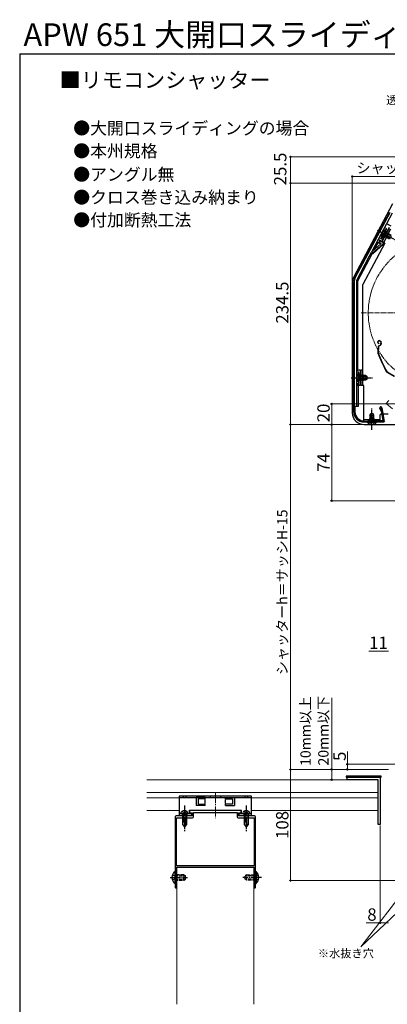
# Model space of a CAD drawing. Extents: x 105 to 1167, y 126 to 1689.
# Drawn here: x 105 to 462, y 733 to 1689 of the extents above; entities that cross this region are included whole.
import ezdxf

# ---------------------------------------------------------------- set-up
doc = ezdxf.new("R2010")
doc.units = 0
for name, pattern in [('YCENTER_1', [13, 10, -1, 1, -1]), ('YDIVIDE_1', [15, 10, -1, 1, -1, 1, -1]), ('YHIDDEN_1', [4, 3, -1])]:
    doc.linetypes.add(name, pattern=pattern)
for name, color, linetype, lineweight in [('USER1', 3, 'CONTINUOUS', 13), ('YKK_11', 7, 'CONTINUOUS', 30), ('YKK_12', 2, 'CONTINUOUS', 13), ('YKK_13', 4, 'CONTINUOUS', 30), ('YKK_D', 6, 'CONTINUOUS', 13), ('YKK_ZWAK', 7, 'CONTINUOUS', 30)]:
    doc.layers.add(name, color=color, linetype=linetype, lineweight=lineweight)
doc.styles.add('text-b', font='txt')

msp = doc.modelspace()

# ---------------------------------------------------------------- linework, layer by layer
at = {"layer": 'YKK_11', "linetype": 'ByBlock', "lineweight": -2, "ltscale": 0.5}
for p, q in [((423, 951), (423, 953.5)), ((423, 953.5), (455, 953.5)), ((453, 951), (423, 951)), ((453, 907.5), (453, 951)), ((455, 953.5), (455, 907.5)), ((320, 921), (270, 921)), ((270, 921), (270, 918.7)), ((270, 918.7), (272.5, 918.7)), ((272.5, 918.7), (272.5, 916)), ((273.8, 915), (273.8, 919)), ((273.8, 919), (316.2, 919)), ((316.2, 919), (316.2, 915)), ((317.5, 916), (317.5, 918.7)), ((317.5, 918.7), (320, 918.7)), ((320, 918.7), (320, 921)), ((256, 915), (256, 856.46)), ((272.5, 916), (257, 916)), ((257.2, 867.3), (257.2, 914)), ((257.2, 914), (272.8, 914)), ((317.2, 914), (332.8, 914)), ((333, 916), (317.5, 916)), ((332.8, 914), (332.8, 867.3)), ((334, 856.46), (334, 915)), ((455, 907.5), (453, 907.5)), ((332.8, 867.3), (257.2, 867.3)), ((257.2, 867.3), (257.2, 867.3)), ((257.3, 866), (332.7, 866)), ((257.3, 846.65), (257.3, 866)), ((332.7, 866), (332.7, 846.65)), ((256, 856.46), (256.12, 856.27)), ((256.12, 855.73), (256, 855.54)), ((256, 855.54), (256, 846.65)), ((256.12, 856.27), (256.12, 855.73)), ((333.88, 856.27), (334, 856.46)), ((333.88, 855.73), (333.88, 856.27)), ((334, 855.54), (333.88, 855.73)), ((334, 846.65), (334, 855.54))]:
    msp.add_line(p, q, dxfattribs=at)
for centre, radius, start, end in [((257, 915), 1, 90.00001, 179.99999), ((272.8, 915), 1, 270.00001, 359.99999), ((317.2, 915), 1, 180.00001, 269.99999), ((333, 915), 1, 0.00001, 89.99999), ((256.65, 846.65), 0.65, 179.99999, 0.00001), ((333.35, 846.65), 0.65, 179.99999, 0.00001)]:
    msp.add_arc(centre, radius, start, end, dxfattribs=at)
at = {"layer": 'YKK_12', "linetype": 'YCENTER_1', "ltscale": 0.5}
msp.add_line((436.5, 1404.5), (595.5, 1404.5), dxfattribs=at)
at = {"layer": 'YKK_12', "color": 2, "ltscale": 0.5}
for p in [(463.44, 1319.53), (467.03, 1311.17)]:
    msp.add_line(p, (460.81, 1316.39), dxfattribs=at)
at = {"layer": 'YKK_12'}
for p, q in [((228.5, 951), (453, 951)), ((453, 951), (453, 921)), ((228.5, 938.5), (453, 938.5)), ((228.5, 933.5), (260, 933.5)), ((330, 933.5), (453, 933.5)), ((228.5, 921), (260, 921)), ((269.75, 921), (320.25, 921)), ((269.75, 921), (320.25, 921)), ((330, 921), (453, 921))]:
    msp.add_line(p, q, dxfattribs=at)
at = {"layer": 'YKK_12', "linetype": 'YCENTER_1'}
msp.add_line((295, 938.09), (295, 913.71), dxfattribs=at)
msp.add_line((295, 938.09), (295, 913.71), dxfattribs=at)
at = {"layer": 'YKK_12', "linetype": 'Continuous'}
for p, q in [((257.5, 866), (257.5, 733)), ((332.5, 866), (257.5, 866)), ((332.5, 866), (332.5, 830.25)), ((332.5, 830.25), (332.5, 733))]:
    msp.add_line(p, q, dxfattribs=at)
at = {"layer": 'YKK_12', "linetype": 'YDIVIDE_1', "ltscale": 0.5}
msp.add_circle((516, 1404.5), 72.5, dxfattribs=at)
at = {"layer": 'YKK_13'}
for p, q in [((467.02, 1510.5), (429.33, 1439.63)), ((466.66, 1501.31), (453.12, 1475.85)), ((456.41, 1473.51), (464.07, 1487.91)), ((465.64, 1488.74), (461.23, 1491.09)), ((461.34, 1491.31), (463.11, 1490.37)), ((453.01, 1475.64), (446.52, 1463.42)), ((449.68, 1466.27), (453.35, 1473.18)), ((455.01, 1474.56), (453, 1475.63)), ((453.12, 1475.85), (453.01, 1475.64)), ((453.12, 1475.84), (455.34, 1474.66)), ((454.07, 1472.79), (453.35, 1473.18)), ((454.07, 1472.79), (455.01, 1474.56)), ((455.34, 1474.66), (454.4, 1472.9)), ((455.34, 1474.66), (455.01, 1474.56)), ((458.34, 1472.48), (456.41, 1473.51)), ((446.51, 1463.41), (447.02, 1463.87)), ((456.06, 1472.01), (447.02, 1463.87)), ((447.02, 1463.88), (448.02, 1462.78)), ((447.02, 1463.88), (447.03, 1463.88)), ((447.02, 1463.87), (448.01, 1462.77)), ((448.01, 1462.77), (457.91, 1471.68)), ((448.11, 1462.16), (458.32, 1471.36)), ((453.23, 1472.94), (455.65, 1471.65)), ((454.4, 1472.9), (454.07, 1472.79)), ((454.4, 1472.9), (456.06, 1472.01)), ((457.91, 1471.68), (458.34, 1472.48)), ((457.91, 1471.68), (458.32, 1471.36)), ((458.32, 1471.36), (458.79, 1472.24)), ((458.34, 1472.48), (458.79, 1472.24)), ((444.14, 1458.96), (431.99, 1436.1)), ((433.45, 1435.74), (447.31, 1461.8)), ((447.31, 1461.8), (444.14, 1458.95)), ((444.36, 1459.37), (444.14, 1458.96)), ((444.36, 1459.37), (446.52, 1463.42)), ((447.31, 1461.8), (448.11, 1462.16)), ((431.99, 1436.1), (431.99, 1349)), ((433.45, 1349), (433.45, 1435.74)), ((427.99, 1434.23), (427.99, 1307.5)), ((431.99, 1349), (433.45, 1349)), ((431.99, 1349), (431.99, 1348.76)), ((435.99, 1348.76), (431.99, 1348.76)), ((431.99, 1348.76), (431.99, 1334.24)), ((435.99, 1349), (433.45, 1349)), ((435.99, 1348.76), (435.99, 1349)), ((435.99, 1334.24), (435.99, 1348.76)), ((435.99, 1334.24), (431.99, 1334.24)), ((431.99, 1334.24), (431.99, 1334)), ((433.99, 1334), (431.99, 1334)), ((431.99, 1334), (431.99, 1314)), ((435.99, 1334), (433.99, 1334)), ((433.99, 1314), (433.99, 1334)), ((435.99, 1334), (435.99, 1334.24)), ((427.99, 1314), (429.3, 1314)), ((429.8, 1314), (431.99, 1314)), ((430.49, 1314), (430.49, 1308.5)), ((431.99, 1314), (433.99, 1314)), ((439.49, 1296), (474, 1296)), ((330, 935.1), (260, 935.1)), ((260, 935.1), (260, 933.8)), ((260, 933.8), (260, 916.1)), ((260, 933.8), (330, 933.8)), ((285, 933.8), (276.23, 933.8)), ((276.5, 933.8), (276.5, 925.8)), ((285, 932.3), (278.26, 932.3)), ((285, 932.3), (278.26, 932.3)), ((278.26, 932.3), (278.26, 927.3)), ((285, 932.3), (285, 933.8)), ((285, 927.8), (285, 931.8)), ((305, 933.8), (313.77, 933.8)), ((305, 932.3), (305, 933.8)), ((305, 932.3), (311.74, 932.3)), ((305, 932.3), (311.74, 932.3)), ((305, 927.8), (305, 931.8)), ((311.74, 932.3), (311.74, 927.3)), ((313.5, 933.8), (313.5, 925.8)), ((330, 933.8), (330, 935.1)), ((330, 916.1), (330, 933.8)), ((260, 918.3), (272, 918.3)), ((269.75, 918.3), (269.75, 921.4)), ((269.75, 921.4), (320.25, 921.4)), ((272, 916.1), (272, 918.3)), ((285, 925.8), (276.5, 925.8)), ((278.26, 927.3), (285, 927.3)), ((285, 925.8), (285, 927.3)), ((305, 925.8), (305, 927.3)), ((311.74, 927.3), (305, 927.3)), ((305, 925.8), (313.5, 925.8)), ((318, 918.3), (330, 918.3)), ((318, 916.1), (318, 918.3)), ((320.25, 918.3), (320.25, 921.4)), ((260, 916.1), (272, 916.1)), ((318, 916.1), (330, 916.1))]:
    msp.add_line(p, q, dxfattribs=at)
at = {"layer": 'YKK_13', "linetype": 'Continuous', "ltscale": 0.5}
for p, q in [((464.05, 1502.12), (430.47, 1438.97)), ((464.43, 1501.77), (430.91, 1438.73)), ((456.39, 1477.76), (459.33, 1483.28)), ((456.84, 1477.52), (459.78, 1483.04)), ((457.1, 1473.71), (464.14, 1486.95)), ((460.38, 1485.27), (457.45, 1479.75)), ((460.83, 1485.03), (457.9, 1479.51)), ((458.52, 1472.96), (465.56, 1486.2)), ((465.61, 1479.94), (459.78, 1483.04)), ((460.83, 1485.03), (460.38, 1485.27)), ((456.84, 1477.52), (456.39, 1477.76)), ((459.57, 1472.39), (457.1, 1473.71)), ((457.9, 1479.51), (463.73, 1476.41)), ((465.19, 1476.37), (458.21, 1480.09)), ((466.45, 1478.75), (459.47, 1482.46)), ((459.55, 1472.35), (438.1, 1432)), ((429.3, 1308.49), (429.3, 1434.27)), ((429.8, 1434.27), (429.8, 1308.49)), ((438.1, 1334), (438.1, 1432)), ((453.23, 1371.45), (452.77, 1366.12)), ((453.53, 1371.43), (453.07, 1366.09)), ((453.51, 1377.37), (453.33, 1377.29)), ((453.63, 1377.1), (453.45, 1377.01)), ((453.81, 1374.92), (453.78, 1374.62)), ((454.1, 1372.69), (454.62, 1372.93)), ((454.22, 1372.42), (454.74, 1372.65)), ((455.62, 1376.36), (455.81, 1375.95)), ((455.86, 1374.58), (455.66, 1374.05)), ((455.9, 1376.48), (456.06, 1376.12)), ((456.14, 1374.47), (455.94, 1373.94)), ((438.1, 1349), (436.5, 1349)), ((436.5, 1334), (436.5, 1349)), ((433.98, 1345.75), (433.98, 1339.5)), ((434.49, 1345.75), (433.98, 1345.75)), ((433.98, 1337.25), (433.98, 1343.5)), ((434.49, 1345.75), (434.49, 1339.5)), ((441.09, 1343.5), (434.49, 1343.5)), ((434.49, 1337.25), (434.49, 1343.5)), ((442.4, 1342.84), (434.49, 1342.84)), ((442.4, 1340.15), (434.49, 1340.15)), ((434.49, 1339.5), (441.09, 1339.5)), ((439.1, 1339.5), (439.1, 1343.5)), ((441.09, 1343.5), (441.09, 1339.5)), ((441.09, 1343.5), (442.49, 1342.8)), ((441.09, 1339.5), (442.49, 1340.2)), ((442.49, 1340.2), (442.49, 1342.8)), ((468.75, 1342.57), (461.75, 1346.68)), ((468.91, 1342.83), (461.9, 1346.94)), ((434.49, 1337.25), (433.98, 1337.25)), ((439.3, 1334), (436.5, 1334)), ((439.3, 1299.2), (439.3, 1334)), ((456.1, 1309.07), (454.7, 1311.96)), ((455.17, 1312.12), (456.59, 1309.22)), ((456.16, 1312.29), (458.44, 1299.34)), ((456.65, 1312.37), (458.99, 1299.08)), ((449, 1301.8), (445, 1301.8)), ((445.05, 1305.09), (445.75, 1306.49)), ((445.05, 1305.09), (445.05, 1298.49)), ((445.05, 1305.09), (449.05, 1305.09)), ((445.7, 1306.4), (445.7, 1298.49)), ((448.35, 1306.49), (445.75, 1306.49)), ((449.05, 1305.09), (448.35, 1306.49)), ((448.4, 1306.4), (448.4, 1298.49)), ((449.05, 1298.49), (449.05, 1305.09)), ((454.8, 1305.2), (454.8, 1299.6)), ((456.62, 1306.2), (455.8, 1306.2)), ((456.13, 1308.99), (457.73, 1299.94)), ((456.61, 1309.14), (458.28, 1299.68)), ((457.23, 1306.2), (457.13, 1306.2)), ((462.8, 1306.2), (457.74, 1306.2)), ((439.3, 1300.8), (454.8, 1300.8)), ((439.3, 1299.2), (443, 1299.2)), ((439.3, 1298.99), (445.05, 1298.99)), ((439.3, 1298.49), (442.8, 1298.49)), ((442.8, 1298.49), (442.8, 1297.98)), ((451.3, 1298.49), (442.8, 1298.49)), ((451.3, 1297.98), (442.8, 1297.98)), ((445.05, 1299.59), (443, 1299.59)), ((443, 1299.09), (443, 1299.59)), ((443, 1299.09), (445.05, 1299.09)), ((445.05, 1298.49), (449.05, 1298.49)), ((457.43, 1299.59), (449.05, 1299.59)), ((449.05, 1299.09), (457.79, 1299.09)), ((449.05, 1298.99), (458.15, 1298.99)), ((451.3, 1298.49), (458.5, 1298.49)), ((451.3, 1298.49), (451.3, 1297.98)), ((456.5, 1298.99), (456.5, 1298.49))]:
    msp.add_line(p, q, dxfattribs=at)
at = {"layer": 'YKK_13', "linetype": 'YCENTER_1', "ltscale": 0.5}
for p, q in [((452.22, 1484.8), (470.32, 1475.17)), ((426.99, 1341.5), (447.49, 1341.5)), ((447.05, 1290.99), (447.05, 1311.49))]:
    msp.add_line(p, q, dxfattribs=at)
at = {"layer": 'YKK_13', "ltscale": 0.5}
for p, q in [((453.08, 1484.34), (467.34, 1476.76)), ((432, 1341.5), (443.68, 1341.5)), ((447, 1303.8), (447, 1297.2))]:
    msp.add_line(p, q, dxfattribs=at)
at = {"layer": 'YKK_13', "linetype": 'YHIDDEN_1'}
for p, q in [((456.26, 1476.42), (461.42, 1486.13)), ((461.42, 1486.13), (459.21, 1487.31)), ((461.34, 1482.78), (460.01, 1483.48)), ((454.05, 1477.59), (456.26, 1476.42)), ((457.67, 1479.07), (458.99, 1478.36)), ((434.49, 1347), (431.99, 1347)), ((434.49, 1341.5), (434.49, 1347)), ((435.99, 1344), (434.49, 1344)), ((434.49, 1336), (434.49, 1341.5)), ((431.99, 1336), (434.49, 1336)), ((434.49, 1339), (435.99, 1339)), ((263.65, 935.1), (263.65, 933.8)), ((266.35, 935.1), (266.35, 933.8)), ((290, 935.1), (290, 933.8)), ((300, 935.1), (300, 933.8)), ((323.65, 935.1), (323.65, 933.8)), ((326.35, 935.1), (326.35, 933.8)), ((262.75, 918.3), (262.75, 916.1)), ((263, 920.39), (263.85, 918.65)), ((263.85, 918.65), (265, 918.04)), ((266.15, 918.65), (265, 918.04)), ((267, 920.39), (266.15, 918.65)), ((267.25, 918.3), (267.25, 916.1)), ((322.75, 918.3), (322.75, 916.1)), ((323, 920.39), (323.85, 918.65)), ((323.85, 918.65), (325, 918.04)), ((326.15, 918.65), (325, 918.04)), ((327, 920.39), (326.15, 918.65)), ((327.25, 918.3), (327.25, 916.1)), ((253.28, 858.45), (255.95, 857.15)), ((253.28, 853.55), (255.95, 854.85)), ((255.95, 857.15), (256.56, 856)), ((255.95, 854.85), (256.56, 856)), ((264.3, 858.5), (256, 858.5)), ((256, 857.75), (266, 857.75)), ((256, 854.25), (266, 854.25)), ((256, 853.5), (264.3, 853.5)), ((264.3, 853.5), (264.3, 858.5)), ((264.3, 858.5), (266, 857.8)), ((264.3, 853.5), (266, 854.2)), ((266, 854.2), (266, 857.8)), ((325.7, 858.5), (324, 857.8)), ((324, 854.2), (324, 857.8)), ((334, 857.75), (324, 857.75)), ((334, 854.25), (324, 854.25)), ((325.7, 853.5), (324, 854.2)), ((325.7, 858.5), (334, 858.5)), ((325.7, 853.5), (325.7, 858.5)), ((334, 853.5), (325.7, 853.5)), ((334.05, 857.15), (333.44, 856)), ((334.05, 854.85), (333.44, 856)), ((336.72, 858.45), (334.05, 857.15)), ((336.72, 853.55), (334.05, 854.85))]:
    msp.add_line(p, q, dxfattribs=at)
at = {"layer": 'YKK_13', "linetype": 'YHIDDEN_1', "ltscale": 0.5}
for p, q in [((457.96, 1484.09), (459.21, 1482.38)), ((456.01, 1480.43), (458.13, 1480.35)), ((458.13, 1480.35), (459.21, 1481.08)), ((459.21, 1482.38), (459.21, 1481.08)), ((432.39, 1343.57), (434.3, 1342.64)), ((432.39, 1339.42), (434.3, 1340.35)), ((434.3, 1342.64), (434.91, 1341.5)), ((434.3, 1340.35), (434.91, 1341.5)), ((444.97, 1296.4), (445.9, 1298.3)), ((445.9, 1298.3), (447.05, 1298.91)), ((448.19, 1298.3), (447.05, 1298.91)), ((449.12, 1296.4), (448.19, 1298.3))]:
    msp.add_line(p, q, dxfattribs=at)
at = {"layer": 'YKK_13', "linetype": 'Continuous'}
for p, q in [((456, 954.5), (422, 954.5)), ((422, 954.5), (422, 953.5)), ((422, 953.5), (456, 953.5)), ((456, 953.5), (456, 954.5)), ((261.5, 918.3), (261.64, 918.81)), ((261.5, 918.3), (268.5, 918.3)), ((263, 918.3), (263, 907.3)), ((263.6, 918.3), (263.6, 910.1)), ((266.4, 918.3), (266.4, 907.7)), ((267, 918.3), (267, 907.3)), ((268.5, 918.3), (268.36, 918.81)), ((321.5, 918.3), (321.64, 918.81)), ((321.5, 918.3), (328.5, 918.3)), ((323, 918.3), (323, 907.3)), ((323.6, 918.3), (323.6, 910.1)), ((326.4, 918.3), (326.4, 907.7)), ((327, 918.3), (327, 907.3)), ((328.5, 918.3), (328.36, 918.81)), ((263.6, 910.1), (263, 910.1)), ((323.6, 910.1), (323, 910.1)), ((263, 907.3), (265, 905.3)), ((267, 908.3), (265, 906.3)), ((267, 907.3), (265, 905.3)), ((323, 907.3), (325, 905.3)), ((327, 908.3), (325, 906.3)), ((327, 907.3), (325, 905.3)), ((255.49, 861.9), (255.49, 850.1)), ((256, 861.9), (255.49, 861.9)), ((256, 861.9), (256, 850.1)), ((334, 861.9), (334, 850.1)), ((334, 861.9), (334.51, 861.9)), ((334.51, 861.9), (334.51, 850.1)), ((256, 858.5), (256, 853.5)), ((334, 858.5), (334, 853.5)), ((256, 850.1), (255.49, 850.1)), ((334, 850.1), (334.51, 850.1))]:
    msp.add_line(p, q, dxfattribs=at)
at = {"layer": 'YKK_13', "linetype": 'YCENTER_1'}
for p, q in [((265, 925.9), (265, 900.3)), ((325, 925.9), (325, 900.3)), ((251.21, 856), (267.88, 856)), ((339.87, 856), (321.73, 856))]:
    msp.add_line(p, q, dxfattribs=at)
at = {"layer": 'YKK_13', "linetype": 'Continuous', "ltscale": 0.5}
for centre, radius, start, end in [((461.52, 1479.85), 5.53, 101.79413, 202.20587), ((461.51, 1476.46), 1, 62, 152), ((439.3, 1434.27), 10, 152, 180), ((439.3, 1434.27), 9.5, 152, 180), ((454.26, 1375.73), 1.8, 24.6, 114.6), ((453.91, 1376.01), 1.4, 114.6, 264.6), ((453.91, 1376.01), 1.1, 114.6, 264.6), ((454.72, 1371.33), 1.5, 114.6, 175.08327), ((454.72, 1371.33), 1.2, 114.6, 175.08327), ((454.26, 1375.73), 1.5, 24.6, 114.6), ((453.79, 1374.75), 2, 294.6, 339.6), ((453.79, 1374.75), 2.3, 294.6, 339.6), ((454.17, 1375.21), 1.8, 339.6, 24.6), ((454.17, 1375.21), 2.1, 339.61355, 25.69026), ((454.11, 1375.33), 2.2, 339.6, 339.85341), ((454.26, 1365.99), 1.5, 175.08327, 201.7299), ((638.66, 1439.48), 200, 201.7299, 207.45047), ((454.26, 1365.99), 1.2, 175.08327, 201.7299), ((638.66, 1439.48), 199.7, 201.7299, 207.45047), ((437.52, 1341.5), 5.53, 129.79413, 230.20587), ((439.1, 1344.5), 1, 180, 270), ((439.1, 1338.5), 1, 90, 180), ((462.51, 1347.98), 1.5, 207.45047, 239.6), ((462.51, 1347.98), 1.2, 207.45047, 239.6), ((455.67, 1312.2), 1, 10.69686, 194.19847), ((455.67, 1312.2), 0.5, 10.69686, 189.28166), ((439.3, 1308.49), 10, 180, 270), ((439.3, 1308.49), 9.5, 180, 270), ((444, 1301.8), 1, 270, 0), ((450, 1301.8), 1, 180, 270), ((455.8, 1305.2), 1, 90, 180), ((455.84, 1308.94), 0.3, 9.99343, 25.99686), ((456.32, 1309.09), 0.3, 9.99343, 25.99686), ((447.05, 1301.52), 5.53, 219.79413, 320.20587), ((457.43, 1299.89), 0.3, 270, 10.00428), ((457.79, 1299.59), 0.5, 270, 10.0038), ((458.15, 1299.29), 0.3, 270, 10.00101), ((458.5, 1298.99), 0.5, 270, 9.99738)]:
    msp.add_arc(centre, radius, start, end, dxfattribs=at)
at = {"layer": 'YKK_13'}
for centre, radius, start, end in [((439.49, 1434.23), 11.5, 152, 180), ((439.49, 1307.5), 11.5, 180, 270), ((439.49, 1308.5), 9, 180, 268.79848)]:
    msp.add_arc(centre, radius, start, end, dxfattribs=at)
at = {"layer": 'YKK_13', "linetype": 'Continuous'}
for centre, radius, start, end in [((263.86, 918.22), 2.3, 126.88409, 165), ((265, 916.7), 4.2, 53.11591, 126.88409), ((266.14, 918.22), 2.3, 15, 53.11591), ((323.86, 918.22), 2.3, 126.88409, 165), ((325, 916.7), 4.2, 53.11591, 126.88409), ((326.14, 918.22), 2.3, 15, 53.11591), ((263.67, 908.77), 1.33, 0, 92.86598), ((323.67, 908.77), 1.33, 0, 92.86598), ((260.92, 856), 8.02, 132.61677, 227.38323), ((329.08, 856), 8.02, 312.61677, 47.38323)]:
    msp.add_arc(centre, radius, start, end, dxfattribs=at)
at = {"layer": 'YKK_13'}
msp.add_open_spline([(444.36, 1459.37), (444.39, 1459.4), (444.48, 1459.51), (444.71, 1459.73), (445.05, 1460.05), (445.5, 1460.47), (446.04, 1460.97), (446.65, 1461.54), (447.32, 1462.14), (447.78, 1462.56), (448.01, 1462.77)], degree=3, knots=[0, 0, 0, 0, 0.136518, 0.447976, 0.923553, 1.546162, 2.293351, 3.138146, 4.050043, 4.996108, 4.996108, 4.996108, 4.996108], dxfattribs=at)
at = {"layer": 'YKK_D'}
for p, q in [((600.3, 1556), (366.99, 1556)), ((367.99, 1556), (367.99, 1530.5)), ((600, 1530.5), (366.99, 1530.5)), ((600, 1530.5), (366.99, 1530.5)), ((367.99, 1530.5), (367.99, 1296)), ((427.99, 1435.23), (427.99, 1537.95)), ((427.99, 1536.95), (602.99, 1536.95)), ((601.99, 1316), (406.99, 1316)), ((407.99, 1316), (407.99, 1296)), ((438.49, 1296), (366.99, 1296)), ((367.99, 961), (367.99, 1296)), ((438.49, 1296), (406.99, 1296)), ((407.99, 1296), (407.99, 1222)), ((473.1, 1222), (406.99, 1222)), ((463, 1076), (444.11, 1076)), ((407.99, 961), (407.99, 1030.56)), ((423.2, 966), (423.2, 978.5)), ((463, 961), (366.99, 961)), ((463, 961), (366.99, 961)), ((367.99, 961), (367.99, 853)), ((463, 961), (406.99, 961)), ((407.99, 951), (407.99, 961)), ((544.8, 966), (422.2, 966)), ((463, 961), (422.2, 961)), ((423.2, 961), (423.2, 966)), ((419.27, 951), (406.99, 951)), ((455, 906.5), (455, 811)), ((472.3, 853), (366.99, 853)), ((491.46, 860.52), (436.17, 788.67)), ((507.27, 856.06), (436.17, 788.67)), ((455, 812), (441.36, 812)), ((463, 812), (455, 812))]:
    msp.add_line(p, q, dxfattribs=at)
at = {"layer": 'YKK_D', "linetype": 'ByBlock', "lineweight": -2}
for centre, radius in [((367.99, 1556), 0.638), ((367.99, 1530.5), 0.637), ((367.99, 1530.5), 0.638), ((427.99, 1536.95), 0.637), ((407.99, 1316), 0.638), ((367.99, 1296), 0.637), ((367.99, 1296), 0.638), ((407.99, 1296), 0.637), ((407.99, 1296), 0.638), ((407.99, 1222), 0.637), ((423.2, 966), 0.638), ((367.99, 961), 0.637), ((367.99, 961), 0.638), ((407.99, 961), 0.638), ((423.2, 961), 0.637), ((407.99, 951), 0.637), ((367.99, 853), 0.637), ((455, 812), 0.637)]:
    msp.add_circle(centre, radius, dxfattribs=at)
at = {"layer": 'YKK_ZWAK'}
for q in [(105, 126), (1155, 1656)]:
    msp.add_line((105, 1656), q, dxfattribs=at)

# ---------------------------------------------------------------- texts
at = {"layer": 'USER1', "style": 'text-b'}
for s, height, p in [('APW 651 大開口スライディング用シャッター', 22, (108.62, 1663.75)), ('■リモコンシャッター', 15, (143.85, 1623.23)), ('●大開口スライディングの場合', 12, (157.02, 1577.92)), ('●本州規格', 12, (157.02, 1555.74)), ('●アングル無', 12, (157.02, 1532.95)), ('●クロス巻き込み納まり', 12, (157.02, 1510.76)), ('●付加断熱工法', 12, (157.02, 1488.72))]:
    msp.add_text(s, height=height, dxfattribs=at).set_placement(p)
at = {"layer": 'YKK_D', "style": 'text-b'}
for s, height, p in [('透湿防水シート（別途）', 8, (460.9, 1607.11)), ('シャッターボックス出幅＝175', 10, (432.08, 1540.26)), ('11', 12, (444.27, 1078)), ('8', 12, (442.54, 814)), ('※水抜き穴', 8, (394.52, 778.27))]:
    msp.add_text(s, height=height, dxfattribs=at).set_placement(p)
for s, height, p in [('25.5', 12, (363.99, 1528.38)), ('234.5', 12, (365.99, 1394.02)), ('20', 12, (406.04, 1298.15)), ('74', 12, (405.99, 1249.97)), ('シャッターh＝サッシH-15', 10, (364.97, 1052.62)), ('10mm以上', 10, (387.56, 964.41)), ('20mm以下', 10, (404.91, 964.81)), ('5', 12, (421.7, 969.16)), ('108', 12, (365.99, 893.4))]:
    msp.add_text(s, height=height, rotation=90, dxfattribs=at).set_placement(p)

doc.saveas('drawing.dxf')
